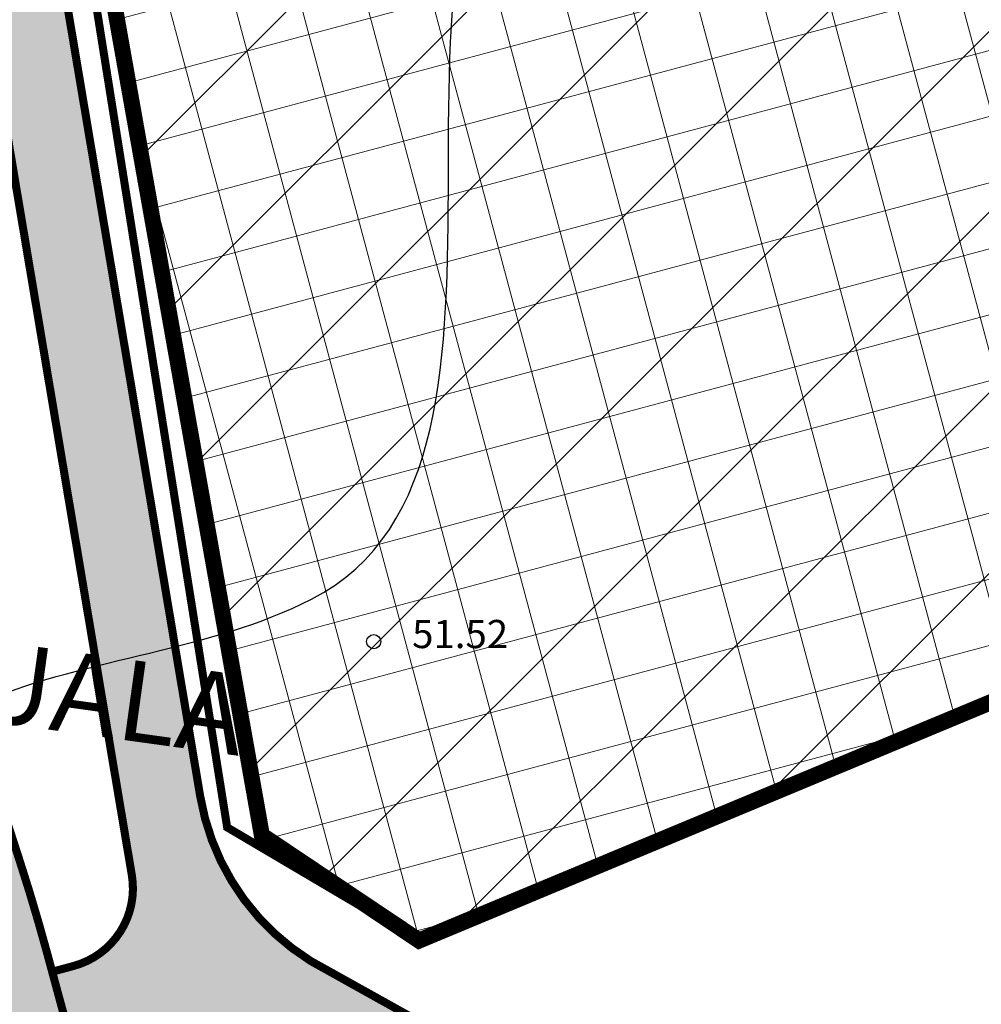
# Model space of a CAD drawing. Units: metres. Extents: x 546281 to 552968, y 6580015 to 6583591.
# Drawn here: x 548966 to 548990, y 6582127 to 6582151 of the extents above; entities that cross this region are included whole.
import ezdxf

# ---------------------------------------------------------------- set-up
doc = ezdxf.new("R2010")
doc.units = ezdxf.units.M
doc.linetypes.add('CENTER', pattern=[50.800000000000004, 31.75, -6.35, 6.35, -6.35])
doc.linetypes.add('jarve tee 2 l-est 2d-MUST$0$HIDDEN', pattern=[0.375, 0.25, -0.125])
doc.layers.add('000 Kirjanurk', color=7, linetype='Continuous', lineweight=9)
doc.layers.add('K-hoon-ala-Ä', color=203, linetype='Continuous', lineweight=18)
for name, color, linetype in [('05383_teed$0$K-tee-hatch-kergliiklustee', 51, 'Continuous'), ('05383_teed$0$K-tee-hatch-sõidutee', 254, 'Continuous'), ('05383_teed$0$K-tee-servajoon', 251, 'Continuous'), ('jarve tee 2 l-est 2d-MUST$0$10_KKAEV', 7, 'Continuous'), ('jarve tee 2 l-est 2d-MUST$0$29', 7, 'Continuous'), ('jarve tee 2 l-est 2d-MUST$0$37_TRUUP', 7, 'Continuous'), ('jarve tee 2 l-est 2d-MUST$0$4_RAJATISEDET', 7, 'Continuous'), ('K-dep-ehituskeeluala', 190, 'Continuous'), ('kinnistu piir', 27, 'Continuous')]:
    doc.layers.add(name, color=color, linetype=linetype)
doc.styles.add('jarve tee 2 l-est 2d-MUST$0$TXT', font='txt.shx')
doc.styles.add('SWISL', font='swissl.ttf')

# ---------------------------------------------------------------- blocks, each defined once
blk = doc.blocks.new('jarve tee 2 l-est 2d-MUST')
at = {"layer": 'jarve tee 2 l-est 2d-MUST$0$10_KKAEV', "linetype": 'jarve tee 2 l-est 2d-MUST$0$HIDDEN'}
for points, knots in [([(548750.7383, 6582187.731), (548752.2622292549, 6582186.844663057), (548753.7882866063, 6582185.962018407), (548755.313, 6582185.077), (548761.5059243245, 6582181.482323095), (548767.633524454, 6582177.784640019), (548773.743, 6582174.041), (548779.4437958276, 6582170.547782417), (548784.9163712552, 6582166.703837628), (548790.192, 6582162.586), (548795.7234903377, 6582158.268452244), (548801.0761210261, 6582153.761754884), (548806.42, 6582149.231), (548811.7553236665, 6582144.707498649), (548816.8502973544, 6582139.925346499), (548822.182, 6582135.38), (548827.2338522997, 6582131.073229594), (548832.6509812727, 6582127.345392467), (548838.316, 6582123.762), (548844.4788306131, 6582119.863717954), (548850.9688001676, 6582116.997922065), (548857.877, 6582114.533), (548864.3262348686, 6582112.231841708), (548870.8057891243, 6582110.386381485), (548877.533, 6582109.912), (548885.2081140043, 6582109.370775406), (548892.8948537229, 6582109.202975688), (548900.566, 6582109.481), (548907.0858810467, 6582109.717299163), (548913.6050173355, 6582110.141455954), (548920.125, 6582110.381), (548927.2364179039, 6582110.642273366), (548934.3636005457, 6582110.712992003), (548941.48, 6582110.565), (548948.966148684, 6582110.409318725), (548956.6811837497, 6582109.342584474), (548963.547, 6582106.353), (548967.06, 6582104.823333333), (548970.573, 6582103.293666666), (548974.086, 6582101.764)], [0, 0, 0, 0, 0.02128725193470924, 0.02128725193470924, 0.02128725193470924, 0.1077496263399437, 0.1077496263399437, 0.1077496263399437, 0.1884282933619175, 0.1884282933619175, 0.1884282933619175, 0.273019777842064, 0.273019777842064, 0.273019777842064, 0.3574758351977516, 0.3574758351977516, 0.3574758351977516, 0.4374989640075658, 0.4374989640075658, 0.4374989640075658, 0.524554102166823, 0.524554102166823, 0.524554102166823, 0.6058254964698564, 0.6058254964698564, 0.6058254964698564, 0.6985485027935607, 0.6985485027935607, 0.6985485027935607, 0.777355886941888, 0.777355886941888, 0.777355886941888, 0.863311980911102, 0.863311980911102, 0.863311980911102, 0.9537341254071927, 0.9537341254071927, 0.9537341254071927, 1, 1, 1, 1]), ([(548742.8524, 6582183.1504), (548745.7660503029, 6582181.479193649), (548748.6625061644, 6582179.7785642), (548751.564, 6582178.086), (548757.4685014924, 6582174.641654291), (548763.2990512558, 6582171.080689893), (548769.122, 6582167.493), (548774.6838072856, 6582164.066207036), (548780.0961278672, 6582160.407952904), (548785.258, 6582156.391), (548790.7378923337, 6582152.126564762), (548795.9983452357, 6582147.626399823), (548801.276, 6582143.133), (548806.6281969654, 6582138.576134883), (548811.7429277822, 6582133.76609406), (548817.103, 6582129.199), (548822.5571712593, 6582124.55172807), (548828.471820486, 6582120.61714081), (548834.612, 6582116.796), (548841.1557189077, 6582112.723729586), (548847.9791639814, 6582109.623030077), (548855.285, 6582107.022), (548862.2954029131, 6582104.526150274), (548869.3515724535, 6582102.609491202), (548876.662, 6582102.073), (548884.2728907755, 6582101.514458668), (548891.8920963294, 6582101.294670724), (548899.5, 6582101.539), (548906.56215873, 6582101.765802573), (548913.6237516461, 6582102.219872088), (548920.686, 6582102.449), (548927.4493754369, 6582102.668431265), (548934.2254130793, 6582102.621989993), (548940.994, 6582102.519), (548947.7946439165, 6582102.415522232), (548954.4345636903, 6582101.047997694), (548961.067, 6582098.857), (548967.8208061975, 6582096.625908269), (548973.4349013896, 6582092.86634601), (548978.727, 6582087.91), (548981.6891190549, 6582085.135810017), (548984.3943701916, 6582082.315995182), (548985.867, 6582078.73), (548986.8376666667, 6582076.366333334), (548987.8083333333, 6582074.002666667), (548988.779, 6582071.639)], [0, 0, 0, 0, 0.03558782449418807, 0.03558782449418807, 0.03558782449418807, 0.1080085755763388, 0.1080085755763388, 0.1080085755763388, 0.1771814772618082, 0.1771814772618082, 0.1771814772618082, 0.2506160846865282, 0.2506160846865282, 0.2506160846865282, 0.3250878909285836, 0.3250878909285836, 0.3250878909285836, 0.4008670910463044, 0.4008670910463044, 0.4008670910463044, 0.4816265840687221, 0.4816265840687221, 0.4816265840687221, 0.5591203279336127, 0.5591203279336127, 0.5591203279336127, 0.6397991140347772, 0.6397991140347772, 0.6397991140347772, 0.7146904925611302, 0.7146904925611302, 0.7146904925611302, 0.7864124831478507, 0.7864124831478507, 0.7864124831478507, 0.8584741593412445, 0.8584741593412445, 0.8584741593412445, 0.931854524044563, 0.931854524044563, 0.931854524044563, 0.9729273370338664, 0.9729273370338664, 0.9729273370338664, 1, 1, 1, 1])]:
    blk.add_open_spline(points, degree=3, knots=knots, dxfattribs=at)
at = {"layer": 'jarve tee 2 l-est 2d-MUST$0$37_TRUUP', "linetype": 'Continuous'}
for points, knots in [([(548974.0166, 6582209.5215), (548971.1101689704, 6582208.444390984), (548968.2697881443, 6582207.210070594), (548965.403, 6582206.02), (548956.3236312591, 6582202.250942362), (548947.8455992277, 6582197.056169062), (548939.583, 6582191.86), (548934.3465409195, 6582188.566904702), (548935.1983521521, 6582179.225165094), (548930.619, 6582175.491), (548929.3757437663, 6582174.477205062), (548926.8835559782, 6582175.703739944), (548925.595, 6582174.834), (548920.865184693, 6582171.641504393), (548920.0745186396, 6582162.327467917), (548914.517, 6582159.895), (548912.671585625, 6582159.087281385), (548910.3455466792, 6582159.336748371), (548908.528, 6582158.388), (548904.3298289987, 6582156.196580135), (548900.0629585531, 6582154.037040565), (548896.071, 6582151.438), (548894.912573244, 6582150.68378422), (548893.7993553415, 6582149.902985089), (548892.628, 6582149.14), (548887.9887618888, 6582146.118142004), (548883.3006110656, 6582142.729177582), (548878.626, 6582140.612), (548872.234302807, 6582137.71713713), (548865.519445115, 6582146.453258699), (548859.202, 6582151.802), (548858.3447266473, 6582152.527820851), (548857.7377917772, 6582153.214202708), (548857.132, 6582154.031), (548856.7302148633, 6582154.572732365), (548856.326203053, 6582155.108877491), (548855.9558, 6582155.6702)], [0, 0, 0, 0, 0.0621845343934075, 0.0621845343934075, 0.0621845343934075, 0.2591283925777244, 0.2591283925777244, 0.2591283925777244, 0.3839424403265394, 0.3839424403265394, 0.3839424403265394, 0.4178284219590255, 0.4178284219590255, 0.4178284219590255, 0.5422114036289177, 0.5422114036289177, 0.5422114036289177, 0.5835136748874981, 0.5835136748874981, 0.5835136748874981, 0.6789136992584942, 0.6789136992584942, 0.6789136992584942, 0.7065978395843374, 0.7065978395843374, 0.7065978395843374, 0.8162428929099588, 0.8162428929099588, 0.8162428929099588, 0.9661629546526472, 0.9661629546526472, 0.9661629546526472, 0.9865070133093026, 0.9865070133093026, 0.9865070133093026, 1, 1, 1, 1]), ([(548949.74, 6582128.614), (548950.784, 6582128.409333333), (548951.828, 6582128.204666667), (548952.872, 6582128), (548957.5330363419, 6582127.086246388), (548961.3135202703, 6582132.649357352), (548965.587, 6582134.432), (548968.1204622948, 6582135.488810426), (548971.1408825404, 6582135.666626703), (548973.652, 6582136.945), (548980.3242982106, 6582140.341769764), (548973.8625980678, 6582154.498281309), (548980.234, 6582158.404), (548982.5940351004, 6582159.85071978), (548985.037398634, 6582161.191214591), (548987.6061, 6582162.2481)], [0, 0, 0, 0, 0.05634098875148576, 0.05634098875148576, 0.05634098875148576, 0.3078806401961401, 0.3078806401961401, 0.3078806401961401, 0.4570017927169422, 0.4570017927169422, 0.4570017927169422, 0.8532320826605526, 0.8532320826605526, 0.8532320826605526, 1, 1, 1, 1])]:
    blk.add_open_spline(points, degree=3, knots=knots, dxfattribs=at)
at = {"layer": 'jarve tee 2 l-est 2d-MUST$0$4_RAJATISEDET', "linetype": 'Continuous'}
blk.add_circle((548975.199, 6582135.89), 0.175, dxfattribs=at)
at = {"layer": 'jarve tee 2 l-est 2d-MUST$0$4_RAJATISEDET', "linetype": 'Continuous', "style": 'jarve tee 2 l-est 2d-MUST$0$TXT'}
blk.add_text('51.52', height=0.7000002000000001, dxfattribs=at).set_placement((548976.154, 6582135.73))
blk = doc.blocks.new('TEE-2')
at = {"layer": '05383_teed$0$K-tee-hatch-kergliiklustee'}
h = blk.add_hatch(color=256, dxfattribs=at)
edge = h.paths.add_edge_path()
edge.add_line((554364.141214, 6582283.124921999), (554363.1442483752, 6582283.20276409))
edge.add_arc((554363.066406278, 6582282.205798389), 1.000000000290571, 85.53545986819492, 175.5354598871061)
edge.add_line((554362.0694405775, 6582282.283640486), (554360.8690911754, 6582266.910118548))
edge.add_arc((554353.8903312718, 6582267.455013226), 7.000000000102766, 292.8723278225319, 355.53545988703195, ccw=False)
edge.add_line((554356.611084267, 6582261.005400591), (554025.2287501913, 6582121.212589918))
edge.add_arc((554002.6853682311, 6582174.652237467), 58.00000000296341, 240.0611998187079, 292.872327822178, ccw=False)
edge.add_arc((553972.2418127505, 6582121.792139756), 2.999999999629749, 60.06119984655588, 105.1342138020241)
edge.add_line((553971.458569787, 6582124.688090456), (553968.2545291414, 6582123.821521048))
edge.add_line((553968.2545291414, 6582123.821521048), (553967.2102051986, 6582127.682788636))
edge.add_line((553967.2102051986, 6582127.682788636), (553967.7390783234, 6582127.825828413))
edge.add_arc((553967.2169163574, 6582129.756462216), 1.999999999896315, 285.1342135128449, 369.5364856088788)
edge.add_line((553969.189276958, 6582130.087813483), (553958.7517880467, 6582192.216720233))
edge.add_arc((553932.124919938, 6582187.743478146), 27.00000000070188, 9.536485592127972, 71.63134840430772)
edge.add_line((553940.633425307, 6582213.36778958), (553749.1155434785, 6582276.960949185))
edge.add_arc((553748.8004136499, 6582276.011900615), 0.9999999988977087, 71.63134837321213, 182.1186482406504)
edge.add_line((553747.8010972359, 6582275.974931654), (553740.3648238638, 6582278.444132528))
edge.add_arc((553747.9279397761, 6582301.221298236), 23.99999999995708, 240.7389194446326, 251.63134833148098, ccw=False)
edge.add_arc((553742.0624601861, 6582290.752480291), 12.00000000001094, 236.81020840774642, 240.7389194170181, ccw=False)
edge.add_arc((553740.7413045166, 6582286.748386859), 7.999999999846423, 169.7768369329759, 229.0062473713847, ccw=False)
edge.add_line((553732.8683130189, 6582288.168247726), (553755.0113614294, 6582410.968757699))
edge.add_arc((553762.8843921899, 6582409.549114561), 7.999999999842998, 78.71374831886538, 169.7784214487294, ccw=False)
edge.add_line((553764.450078884, 6582417.394407747), (553771.947826505, 6582415.898080789))
edge.add_arc((553772.3392481783, 6582417.859404085), 2.000000000066707, 258.7137483270418, 348.7137483911405)
edge.add_line((553774.3005714753, 6582417.467982414), (553774.4962823109, 6582418.448644063))
edge.add_line((553774.4962823109, 6582418.448644063), (553778.418928904, 6582417.665800717))
edge.add_line((553778.418928904, 6582417.665800717), (553778.2232180677, 6582416.685139065))
edge.add_arc((553780.1845413645, 6582416.293717393), 2.000000000044414, 168.7137483643234, 258.7137483185496)
edge.add_line((553779.7931196912, 6582414.332394097), (553978.5995244898, 6582374.656561055))
edge.add_arc((554018.8376727932, 6582576.280596736), 205.6000008342445, 258.7137482893534, 268.0280095368927)
edge.add_line((554011.7627852048, 6582370.802358694), (554031.6260222847, 6582370.118441692))
edge.add_arc((554031.1993266224, 6582357.725785431), 12.39999993431341, -1.969414781291107, 88.02800902199868, ccw=False)
edge.add_line((554043.5920020556, 6582357.299646982), (554040.8529690518, 6582277.644795869))
edge.add_arc((554066.437848107, 6582276.765027916), 25.60000054525506, 178.0305891892895, 252.1502754830212)
edge.add_line((554058.5908975025, 6582252.397315793), (554094.1665624348, 6582240.941151815))
edge.add_arc((554111.2091585153, 6582293.864775207), 55.59999994643149, 252.1502748162702, 292.8972315480495)
edge.add_line((554132.8419753193, 6582242.645821379), (554334.8285336397, 6582327.956780087))
edge.add_arc((554334.4394542126, 6582328.877984298), 0.9999999996589954, 292.8972307986534, 382.8972308678843)
edge.add_line((554335.3606584234, 6582329.267063727), (554334.5824995282, 6582331.10947224))
edge.add_line((554334.5824995282, 6582331.10947224), (554338.2673163734, 6582332.665789952))
edge.add_line((554338.2673163734, 6582332.665789952), (554339.0454752699, 6582330.823381434))
edge.add_arc((554339.9666794809, 6582331.212460863), 1.000000000259817, 202.8972309144453, 292.8972308024698)
edge.add_line((554340.3557589084, 6582330.291256651), (554340.9485314187, 6582330.541619803))
edge.add_arc((554347.5628816837, 6582314.881148208), 17.00000000007793, -4.464540112985503, 112.8972308051975, ccw=False)
edge.add_line((554364.5112985923, 6582313.557832562), (554362.5364931582, 6582288.26543469))
edge.add_arc((554363.5334588588, 6582288.187592593), 1.000000000147323, 175.5354598876253, 265.5354598814947)
edge.add_line((554363.4556167619, 6582287.190626892), (554364.4525824016, 6582287.1127848))
edge.add_line((554364.4525824016, 6582287.1127848), (554364.1412139998, 6582283.124921999))
edge = h.paths.add_edge_path(flags=16)
edge.add_arc((554018.8376727843, 6582576.280596683), 208.600000781002, 258.713748321485, 268.0280095388185)
edge.add_line((554011.6595524097, 6582367.804135389), (554031.5227895695, 6582367.120218383))
edge.add_arc((554031.1993266798, 6582357.725785485), 9.39999987819049, -1.969415099691787, 88.02800870891127, ccw=False)
edge.add_line((554040.5937741124, 6582357.402744998), (554037.8547411035, 6582277.747893736))
edge.add_arc((554066.4378481486, 6582276.765027945), 28.60000058596993, 178.030589124715, 252.1502754195444)
edge.add_line((554057.6713329974, 6582249.54172459), (554093.2469978695, 6582238.085560631))
edge.add_arc((554111.2091585135, 6582293.864775249), 58.5999999861708, 252.150274802256, 292.8972315335532)
edge.add_line((554134.0092136371, 6582239.88220876), (554342.1157697007, 6582327.778007167))
edge.add_arc((554347.5628816837, 6582314.881148207), 13.99999999997124, -4.464540113005228, 112.8972308054494, ccw=False)
edge.add_line((554361.5204014907, 6582313.791358852), (554357.9729690652, 6582268.357479248))
edge.add_arc((554351.9911748625, 6582268.824531829), 5.999999999723318, 292.8723278218732, 355.5354598867599, ccw=False)
edge.add_line((554354.3232488581, 6582263.296292428), (554024.0627131934, 6582123.976709618))
edge.add_arc((554002.6853682328, 6582174.652237467), 55.00000000329251, 238.1175537167903, 292.87232782014155, ccw=False)
edge.add_arc((553976.8046359245, 6582133.044693734), 6.000000000115675, 189.5364856002924, 238.11755371670938, ccw=False)
edge.add_line((553970.8875541228, 6582132.050639937), (553960.7241486473, 6582192.548071499))
edge.add_arc((553932.1249199387, 6582187.743478147), 28.99999999996962, 9.536485591697236, 71.63134840528747)
edge.add_line((553941.2636849639, 6582215.265886723), (553739.2284372025, 6582282.351318298))
edge.add_arc((553740.804086346, 6582287.096561155), 4.999999999865137, 169.7784214504566, 251.6313483908587, ccw=False)
edge.add_line((553735.8834421204, 6582287.983838117), (553757.9637479647, 6582410.436391523))
edge.add_arc((553762.8843921898, 6582409.549114562), 4.999999999623438, 78.71374831644971, 169.7784214495096, ccw=False)
edge.add_line((553763.8629463736, 6582414.452422802), (553978.0123920944, 6582371.714576087))
at = {"layer": '05383_teed$0$K-tee-hatch-sõidutee'}
h = blk.add_hatch(color=256, dxfattribs=at)
edge = h.paths.add_edge_path()
edge.add_line((553967.1982586855, 6581953.701345813), (553989.2472716162, 6582029.181944722))
edge.add_arc((553941.2530592112, 6582043.201772667), 49.99999999967503, 343.7161259999422, 387.9628126961828)
edge.add_arc((553941.5216964266, 6582042.702600558), 49.99999999996991, 27.962812679483193, 28.612398465438616, ccw=False)
edge.add_line((553985.6843020887, 6582066.147520288), (553981.9292911673, 6582073.031152868))
edge.add_arc((553973.1504974804, 6582068.242334493), 10.00000000113876, 28.61239848860549, 90.61633021452194)
edge.add_arc((553972.843929134, 6582096.740685604), 18.50000000098514, 219.9224952903883, 270.6163302154539, ccw=False)
edge.add_arc((553950.9869015444, 6582078.450788256), 9.999999999899318, 39.92249529175574, 91.9220131780844)
edge.add_line((553950.651509873, 6582088.445162294), (553940.9087846403, 6582088.118215466))
edge.add_arc((553939.2318263217, 6582138.090085661), 50.0000000000019, 253.2413572548605, 271.92201313401483, ccw=False)
edge.add_arc((553910.3977553974, 6582042.337297953), 49.99999999988673, 73.24135723684391, 83.23188002444492)
edge.add_arc((553940.2730984415, 6582294.070716233), 203.5000000006654, 228.67708882621, 263.23188007265617, ccw=False)
edge.add_line((553805.9016358968, 6582141.242184689), (553799.7708784636, 6582146.632531866))
edge.add_arc((553670.021530115, 6581999.061001414), 196.4999999926293, 48.67708882629744, 60.31942087154502)
edge.add_line((553767.3212974241, 6582169.78008435), (553714.8272070765, 6582199.698607141))
edge.add_arc((553468.9781767917, 6581768.339702856), 496.4999999982239, 60.31942088481204, 65.13343807561068)
edge.add_line((553677.7595977946, 6582218.808978437), (553680.703142511, 6582225.160005504))
edge.add_arc((553468.9781722492, 6581768.33971388), 503.499991928665, 63.75659657105331, 65.13343707910462, ccw=False)
edge.add_arc((553697.543816147, 6582231.959545557), 13.40000023146576, 243.7565999037325, 331.1538203427654)
edge.add_line((553709.281119, 6582225.494584), (553709.823046, 6582226.478465))
edge.add_arc((553680.5214424415, 6582242.617925423), 33.45244615636479, 331.1538210730438, 349.9364953519253)
edge.add_line((553713.4592120942, 6582236.772458449), (553753.1462910174, 6582460.436520276))
edge.add_arc((554740.9659792039, 6582285.15723047), 1003.250001646432, 168.0788417954589, 169.9381316926446, ccw=False)
edge.add_line((553759.3532998519, 6582492.394084188), (553763.6352248813, 6582512.676151908))
edge.add_line((553763.6352248813, 6582512.676151908), (553770.0346297265, 6582512.489225339))
edge.add_line((553770.0346297265, 6582512.489225339), (553765.5174263106, 6582491.09272144))
edge.add_arc((554740.9570763869, 6582285.15895963), 996.9409336536552, 168.0788333386496, 169.9381401490625)
edge.add_line((553759.3493949549, 6582459.335837969), (553755.8214254772, 6582439.453296731))
edge.add_arc((553767.6244891293, 6582437.354178238), 11.98826968440189, 169.9156560903309, 257.3831420604568)
edge.add_line((553765.0058869157, 6582425.655394862), (553980.204353, 6582382.697987))
edge.add_arc((554018.8376714563, 6582576.280597087), 197.4000005644826, 258.7137485642587, 268.0280096771221)
edge.add_line((554012.044954, 6582378.997503), (554031.908192, 6582378.313585))
edge.add_arc((554031.1993271804, 6582357.725785037), 20.59999991920558, -1.969412980730226, 88.02801056896323, ccw=False)
edge.add_line((554051.787159, 6582357.017846), (554049.0481259999, 6582277.362995))
edge.add_arc((554066.4378472196, 6582276.765027038), 17.39999913175026, 178.0305868032841, 252.1502742352701)
edge.add_line((554061.104373, 6582260.202599), (554096.680039, 6582248.746435))
edge.add_arc((554111.2091592916, 6582293.86477476), 47.39999914732864, 252.1502737257485, 292.8972310462383)
edge.add_line((554129.651524, 6582250.199696), (554341.470077, 6582339.663292))
edge.add_line((554341.470077, 6582339.663292), (554344.403487, 6582340.902246))
edge.add_arc((554364.8690669466, 6582292.446905827), 52.59999956119792, 96.85807079004923, 112.89723345216859, ccw=False)
edge.add_arc((554357.0536625695, 6582357.428610366), 12.85000021211026, 276.8580707754763, 355.5354580727045)
edge.add_line((554369.864672, 6582356.428339), (554380.6595702718, 6582494.684418707))
edge.add_line((554380.6595702718, 6582494.684418707), (554387.1430420759, 6582494.219358163))
edge.add_line((554387.1430420759, 6582494.219358163), (554370.871001, 6582285.814557))
edge.add_arc((554394.8198609132, 6582283.944652905), 24.02174915499958, 175.535458039243, 202.8723264805323)
edge.add_line((554372.686864, 6582274.607904), (554372.816942, 6582274.299553))
edge.add_arc((554384.7487251153, 6582279.332946283), 12.9499998551386, 202.8723292527103, 292.8723273426293)
edge.add_line((554389.782118, 6582267.401163), (554428.663829835, 6582283.803316134))
edge.add_line((554428.663829835, 6582283.803316134), (554431.384582938, 6582277.353703235))
edge.add_line((554431.384582938, 6582277.353703235), (554333.9792261859, 6582236.263496633))
edge.add_arc((554337.4773371764, 6582227.971137529), 9.000000000135827, 112.8723278001931, 203.3072152470529)
edge.add_line((554329.2117681087, 6582224.410187096), (554355.4956597999, 6582163.400822818))
edge.add_line((554355.4956597999, 6582163.400822818), (554350.3526390464, 6582161.185120326))
edge.add_line((554350.3526390464, 6582161.185120326), (554323.997871565, 6582222.358999336))
edge.add_arc((554315.7323024976, 6582218.798048903), 8.99999999968234, 23.30721524793263, 112.8723278052289)
edge.add_line((554312.2341915066, 6582227.090408006), (554042.8279865287, 6582113.442072854))
edge.add_arc((553924.8639103543, 6582393.078849287), 303.5000000019544, 290.1960468075812, 292.8723277992944, ccw=False)
edge.add_arc((554046.9039334119, 6582061.31314465), 49.99999999914187, 110.1960467998941, 122.1059584592067)
edge.add_arc((553993.7552661258, 6582146.019810064), 49.9999999996494, 284.1618323557899, 302.1059584601108, ccw=False)
edge.add_line((554005.9883428483, 6582097.539382736), (553996.5729834668, 6582095.163603064))
edge.add_arc((553999.0195988129, 6582085.467517599), 9.999999999960377, 104.1618323653665, 153.021676893664)
edge.add_arc((553999.7368722068, 6582087.305665048), 9.999999999882792, 164.3453356719019, 208.6123984801949)
edge.add_line((553990.95807852, 6582082.516846675), (553995.8738940594, 6582073.50524359))
edge.add_arc((553951.9799256321, 6582049.561151715), 50.0000000000173, -26.264643897212977, 28.612398497016613, ccw=False)
edge.add_arc((554041.6558926674, 6582005.309361532), 49.99999999036467, 153.7353561568373, 163.7161260624394)
edge.add_line((553993.6616802559, 6582019.329189422), (553973.9174484223, 6581951.7385699))
edge.add_line((553973.9174484223, 6581951.7385699), (553967.1982586855, 6581953.701345813))
edge = h.paths.add_edge_path(flags=16)
edge.add_line((553726.3426611404, 6582201.192576157), (553770.787446896, 6582175.86168018))
edge.add_arc((553670.0215301091, 6581999.0610014), 203.5000000075457, 48.67708882675731, 60.319420871963985, ccw=False)
edge.add_line((553804.392992657, 6582151.88953295), (553810.5237500874, 6582146.499185774))
edge.add_arc((553940.273098442, 6582294.070716233), 196.500000000823, 228.6770888260477, 262.8987799440648)
edge.add_arc((553922.1623864546, 6582148.694472949), 50.00000000047155, 262.8987799820888, 281.2639074250804)
edge.add_arc((553941.695224733, 6582050.620683235), 49.99999999979927, 91.9220132225181, 101.26390744305331, ccw=False)
edge.add_line((553940.0182663372, 6582100.592553427), (553948.4278177993, 6582100.874761549))
edge.add_arc((553948.092426128, 6582110.869135587), 9.999999999881853, 271.9220131774177, 330.2817654968993)
edge.add_arc((553972.8439291229, 6582096.740685603), 18.49999999063179, 149.258933560926, 150.2817654769853, ccw=False)
edge.add_arc((553948.3485746552, 6582111.308719409), 10.0000000000707, 329.2589335779148, 375.1342137122817)
edge.add_line((553958.0017436612, 6582113.919529272), (553955.1127625287, 6582124.601204531))
edge.add_arc((554003.3786075573, 6582137.655253842), 49.99999999707336, 170.7041188942397, 195.1342137055926, ccw=False)
edge.add_arc((553904.6918744327, 6582153.808541575), 49.99999999994196, 350.7041188948, 364.7147640435257)
edge.add_line((553954.5226864186, 6582157.918307605), (553951.9464045641, 6582189.155661702))
edge.add_arc((553932.6618805883, 6582187.56518203), 19.3499997560777, 4.714764752090071, 71.63134892079394)
edge.add_line((553938.7596425269, 6582205.929271714), (553745.5931639626, 6582270.069844824))
edge.add_arc((553734.2484901281, 6582235.90409625), 36.00000000030839, 71.63134838848931, 84.73891949771401)
edge.add_arc((553736.4491508501, 6582259.802989372), 11.99999999921902, 84.73891947890482, 156.8305606026036)
edge.add_arc((553747.4812948124, 6582255.081570136), 23.9999999998914, 156.8305605813641, 169.938131691033)
edge.add_line((553723.8504226694, 6582259.27464559), (553717.4346298559, 6582223.117228127))
edge.add_arc((553761.7425151238, 6582215.255211649), 45.00000000007495, 169.938131688951, 179.3223035685316)
edge.add_arc((553731.7446136351, 6582215.610044394), 15.00000000001439, 179.3223035543013, 230.935248897749)
edge.add_arc((553741.1975874953, 6582227.256558259), 30.00000000044694, 230.9352488905008, 240.3194207672881)
edge = h.paths.add_edge_path(flags=16)
edge.add_line((553730.6136303954, 6582297.389985698), (553750.7186852503, 6582410.695836218))
edge.add_arc((553762.5341213216, 6582408.59929849), 12.00000000003799, 78.71374832181078, 169.9381316865576, ccw=False)
edge.add_line((553764.882651362, 6582420.367238269), (553979.186657, 6582377.598546))
edge.add_arc((554018.8376727946, 6582576.280596747), 202.6000008453207, 258.7137482891072, 268.0280095366078)
edge.add_line((554011.866018, 6582373.800582), (554031.729255, 6582373.116665))
edge.add_arc((554031.1993265826, 6582357.725785394), 15.39999997307755, -1.9694145232451774, 88.02800927632057, ccw=False)
edge.add_line((554046.59023, 6582357.196549), (554043.851197, 6582277.541698))
edge.add_arc((554066.4378480584, 6582276.765027883), 22.6000004979201, 178.0305892609807, 252.1502755551512)
edge.add_line((554059.510462, 6582255.252907), (554095.086127, 6582243.796743))
edge.add_arc((554111.2091585153, 6582293.864775164), 52.59999990523474, 252.1502748335033, 292.8972315653393)
edge.add_line((554131.674737, 6582245.409434), (554343.4932910014, 6582334.873030423))
edge.add_arc((554353.0790599884, 6582312.177276989), 24.63704915359265, 85.5354611780092, 112.89723083207011, ccw=False)
edge.add_line((554354.996859, 6582336.73957), (554356.382726, 6582336.631363))
edge.add_arc((554355.4564048449, 6582324.767470867), 11.90000031143301, -4.464539588815796, 85.53545902240961, ccw=False)
edge.add_line((554367.320297, 6582323.84115), (554364.141214, 6582283.124922))
edge.add_arc((554417.2296350187, 6582278.979831549), 53.24999738133182, 175.5354609663526, 189.8758704459325)
edge.add_arc((554349.54765807, 6582267.196805768), 15.45000043713262, -67.12767128753171, 9.875868641641716, ccw=False)
edge.add_line((554355.552749, 6582252.961589), (554040.1072335361, 6582119.89168549))
edge.add_arc((553924.8639103348, 6582393.078849277), 296.5000000007541, 289.67019417152983, 292.8723278034534, ccw=False)
edge.add_arc((554007.8371539074, 6582160.963165078), 49.99999999990619, 274.37654908556567, 289.67019417987194, ccw=False)
edge.add_arc((554015.4682471356, 6582061.254758131), 49.99999999947902, 94.37654907918103, 104.1618323682146)
edge.add_line((554003.2351704027, 6582109.735185456), (553994.9780706085, 6582107.651669675))
edge.add_arc((553992.5314552624, 6582117.347755141), 9.999999999931894, 226.3072922681164, 284.16183236471977, ccw=False)
edge.add_arc((553972.843929134, 6582096.740685603), 18.49999999997297, 46.30729227166471, 78.80609616606716)
edge.add_arc((553978.3766335156, 6582124.698496358), 10.00000000055181, 195.1342137170844, 258.8060961649117, ccw=False)
edge.add_line((553968.7234645097, 6582122.087686494), (553967.0935749128, 6582128.114015695))
edge.add_arc((553918.8277298724, 6582115.059966374), 50.00000001119215, 15.13421371227248, 17.92887339182608)
edge.add_line((553966.3996996365, 6582130.451772437), (553963.766507193, 6582138.590268399))
edge.add_arc((554011.3384769502, 6582153.982074446), 49.99999999981584, 184.7147640435257, 197.9288733769873, ccw=False)
edge.add_line((553961.5076649643, 6582149.872308416), (553958.225086436, 6582189.673492298))
edge.add_arc((553932.6618805297, 6582187.565182023), 25.6499993845397, 4.714764834790783, 71.63134831359929)
edge.add_line((553940.7449604744, 6582211.908277286), (553740.3648238638, 6582278.444132528))
edge.add_arc((553747.9279397761, 6582301.221298236), 23.99999999995708, 240.7389194446326, 251.63134833148098, ccw=False)
edge.add_arc((553742.0624601794, 6582290.752480295), 12.00000000001744, 180.8305605564896, 240.73891945335248, ccw=False)
edge.add_arc((553766.0599386096, 6582291.100372516), 36.00000000001305, 169.9381316880494, 180.8305605772388, ccw=False)
edge = h.paths.add_edge_path(flags=16)
edge.add_line((553959.2633217693, 6582125.533463221), (553962.6701546905, 6582112.93709057))
edge.add_arc((553962.9114839154, 6582113.002360816), 0.2499999996059148, 195.1342135986568, 297.0591871671707)
edge.add_line((553963.025211584, 6582112.779726549), (553965.7397394463, 6582114.166381567))
edge.add_arc((553965.6260117778, 6582114.389015835), 0.2499999997497496, 297.0591870225531, 375.1342138116631)
edge.add_line((553965.8673410027, 6582114.454286082), (553962.6249499182, 6582126.442653967))
edge.add_arc((553960.8983854747, 6582126.15721532), 1.749999999894079, 9.387330244068943, 200.8810971876385)
edge = h.paths.add_edge_path(flags=16)
edge.add_arc((553954.1447171767, 6582093.064920615), 0.2499999997605398, 271.9220131532087, 366.6858763563405)
edge.add_line((553954.3930170215, 6582093.094027094), (553954.0428571196, 6582096.081150756))
edge.add_arc((553953.7945572749, 6582096.052044278), 0.2499999998828582, 6.685876353234289, 91.92201323320491)
edge.add_line((553953.7861724829, 6582096.30190363), (553941.1707424297, 6582095.878554438))
edge.add_arc((553941.159282422, 6582094.128591961), 1.750000000780025, 89.6247915637665, 274.2192347923254)
edge.add_line((553941.2880351753, 6582092.383334752), (553954.1531019683, 6582092.815061265))
edge = h.paths.add_edge_path(flags=16)
edge.add_arc((553972.8439291336, 6582096.740685603), 9.99999999997005, 139.154611261701, 310.7261321152003)
edge.add_arc((553972.8439291337, 6582096.740685602), 9.99999999938912, 310.7261321181763, 499.1546112590835)
edge = h.paths.add_edge_path(flags=16)
edge.add_line((554003.3866889307, 6582105.39020597), (553991.0903750388, 6582102.287474421))
edge.add_arc((553991.1515404221, 6582102.045072284), 0.25000000052666, 104.161832255742, 191.5894986863023)
edge.add_line((553990.9066374006, 6582101.994847689), (553991.5096890815, 6582099.054272952))
edge.add_arc((553991.7545921024, 6582099.10449755), 0.2499999998900757, 191.5894995816299, 284.1618324114417)
edge.add_line((553991.8157574863, 6582098.862095413), (554004.2426984612, 6582101.997788121))
edge.add_arc((554003.8600399274, 6582103.70543927), 1.749999999624902, 282.6304591116872, 465.6932056119838)
edge = h.paths.add_edge_path(flags=16)
edge.add_arc((553983.58358291, 6582066.800897847), 9.749999999699286, 28.25525706592719, 28.61266582628699)
edge.add_line((553992.142884968, 6582071.470035698), (553985.9490958593, 6582082.824401743))
edge.add_arc((553985.729626017, 6582082.704681284), 0.2499999999292756, 28.61239840375246, 128.2432403884326)
edge.add_line((553985.5748756933, 6582082.901028775), (553983.2099475927, 6582081.037122143))
edge.add_arc((553983.364697917, 6582080.840774652), 0.2500000001074907, 128.2432405141599, 208.6123983909757)
edge.add_line((553983.145228075, 6582080.721054193), (553989.1216754415, 6582069.765115936))
edge.add_arc((553990.758223366, 6582070.38496341), 1.749999999935506, 200.7443337545725, 396.120084124935)
at = {"layer": '05383_teed$0$K-tee-servajoon', "const_width": 0.2}
blk.add_lwpolyline([(553994.9780706085, 6582107.651669675, -0.2579405569224942), (553985.6235513575, 6582110.117204426), (553985.6235513573, 6582110.117204426, 0.1427609483631845), (553976.4353337323, 6582114.888738198), (553976.4353337324, 6582114.888738198, -0.2851966204643452), (553968.7234645094, 6582122.087686494), (553968.7234645097, 6582122.087686494), (553967.0935749128, 6582128.114015695, 0.01219460764678905), (553966.3996996365, 6582130.451772437), (553963.766507193, 6582138.590268399, -0.05772140568862074), (553961.5076649643, 6582149.872308416), (553958.225086436, 6582189.673492298, 0.3005689404972419), (553940.7449604744, 6582211.908277286), (553740.3648238638, 6582278.444132528, -0.04756300460034875), (553736.1969805859, 6582280.283662351, -0.2675206699375444), (553730.0637209644, 6582290.578534191, -0.04756300461073503), (553730.6136303954, 6582297.389985698), (553750.7186852503, 6582410.695836218, -0.4204864911194247), (553764.882651362, 6582420.367238269), (553979.186657, 6582377.598546, 0.0406635220066732), (554011.866018, 6582373.800582)], format="xyb", dxfattribs=at)
blk.add_lwpolyline([(553978.0123920944, 6582371.714576087, 0.04066352187478203), (554011.6595524097, 6582367.804135389), (554031.5227895695, 6582367.120218383, -0.414200393049967), (554040.5937741124, 6582357.402744998), (554037.8547411035, 6582277.747893736, 0.3351761167618649), (554057.6713329974, 6582249.54172459), (554093.2469978695, 6582238.085560631, 0.1796894714545813), (554134.0092136371, 6582239.88220876), (554342.1157697007, 6582327.778007167, -0.5621023408408894), (554361.5204014907, 6582313.791358852), (554357.9729690652, 6582268.357479248, -0.280443047407773), (554354.3232488581, 6582263.296292428), (554024.0627131934, 6582123.976709618, -0.2435646710952576), (553973.6355666624, 6582127.949892461, -0.2152079337277974), (553970.8875541228, 6582132.050639937), (553960.7241486473, 6582192.548071499, 0.2777703462778202), (553941.2636849639, 6582215.265886723), (553739.2284372025, 6582282.351318298, -0.373153420652748), (553735.8834421204, 6582287.983838117), (553757.9637479647, 6582410.436391523, -0.4196666515113576), (553763.8629463736, 6582414.452422802)], format="xyb", close=True, dxfattribs=at)
at = {"layer": '05383_teed$0$K-tee-servajoon', "linetype": 'Continuous', "const_width": 0.2}
blk.add_lwpolyline([(553967.2102051987, 6582127.682788636), (553967.7390783234, 6582127.825828413, 0.3858792759461305), (553969.189276958, 6582130.087813483), (553958.7517880467, 6582192.216720233, 0.277770346271579), (553940.633425307, 6582213.36778958), (553749.1155434785, 6582276.960949185, 0.4142135622882521), (553747.8513650785, 6582276.327030443), (553747.7410697176, 6582275.994863681)], format="xyb", dxfattribs=at)

msp = doc.modelspace()

# ---------------------------------------------------------------- hatches: boundary and pattern name
at = {"layer": 'jarve tee 2 l-est 2d-MUST$0$29', "ltscale": 5, "true_color": 0x93278f}
h = msp.add_hatch(dxfattribs=at)
h.set_pattern_fill('ANSI31', color=217)
h.set_pattern_definition([(45, (0, 0), (-2.245064030267288, 2.245064030267288), [])])
h.paths.add_polyline_path([(549031.8077129638, 6582151.599498373), (549036.2866763833, 6582255.587971318), (548927.1688001425, 6582290.700242853), (548834.383012728, 6582319.130693778), (548749.7143761497, 6582347.870761851), (548737.6025, 6582285.1442), (548814.5263880244, 6582258.984543436), (548904.9932, 6582228.8647), (548930.8061321536, 6582220.477006146), (548945.9187500052, 6582215.805508262), (548959.4851496555, 6582203.336325445), (548960.6948, 6582197.123), (548972.4201895435, 6582131.078010023), (548976.3248550656, 6582128.458414269), (548990.860249069, 6582134.520907938)])
at = {"layer": 'K-hoon-ala-Ä', "lineweight": 0, "true_color": 0xed1f24}
h = msp.add_hatch(dxfattribs=at)
h.set_pattern_fill('ANSI37', color=240, scale=0.5, angle=59.99999999999999, style=0)
h.set_pattern_definition([(105, (0, 0), (-1.533407249233896, -0.4108752341002515), []), (195, (0, 0), (0.4108752341002514, -1.533407249233896), [])])
h.paths.add_polyline_path([(549031.8077129638, 6582151.599498373), (549036.2866763833, 6582255.587971318), (548927.1688001425, 6582290.700242853), (548834.383012728, 6582319.130693778), (548749.7143761497, 6582347.870761851), (548737.6025, 6582285.1442), (548814.5263880244, 6582258.984543436), (548904.9932, 6582228.8647), (548930.8061321536, 6582220.477006146), (548945.9187500052, 6582215.805508262), (548959.4851496555, 6582203.336325445), (548960.6948, 6582197.123), (548972.4201895435, 6582131.078010023), (548976.3248550656, 6582128.458414269), (548990.860249069, 6582134.520907938)])

# ---------------------------------------------------------------- linework, layer by layer
at = {"layer": 'K-hoon-ala-Ä', "linetype": 'CENTER', "ltscale": 0.2, "const_width": 0.4}
msp.add_lwpolyline([(549031.8077129638, 6582151.599498373), (549036.2866763833, 6582255.587971318), (548927.1688001425, 6582290.700242853), (548927.1688001425, 6582290.700242853), (548834.383012728, 6582319.130693778), (548834.383012728, 6582319.130693778), (548749.7143761497, 6582347.870761851), (548737.6025, 6582285.1442), (548814.5263880244, 6582258.984543436), (548904.9932, 6582228.8647), (548930.8061321536, 6582220.477006146), (548945.9187500052, 6582215.805508262), (548959.4851496555, 6582203.336325445), (548960.6948, 6582197.123), (548972.4201895435, 6582131.078010023), (548976.3248550656, 6582128.458414269), (548990.860249069, 6582134.520907938), (549031.8077129638, 6582151.599498373)], close=True, dxfattribs=at)
at = {"layer": 'kinnistu piir', "const_width": 0.2}
msp.add_lwpolyline([(549001.2999999999, 6582112), (548981.1400000016, 6582109.350000001), (548968.9599999998, 6582111.27), (548952.7299999999, 6582115.42), (548947.3900934976, 6582115.742104513), (548950.6875374705, 6582159.427273723), (548946.3347032893, 6582194.185676772), (548937.0767889261, 6582202.95820921), (548918.6243785187, 6582209.085298046), (548911.4979836673, 6582211.451604309), (548864.9917457304, 6582226.893914822), (548800.7200646588, 6582248.235207954), (548739.1792699688, 6582268.59978097), (548731.9065690009, 6582265.928968473), (548738.2591949492, 6582284.253587397), (548804.6245096473, 6582262.265259429), (548868.9185432736, 6582240.96319367), (548930.8056020765, 6582220.477181613), (548945.9187500052, 6582215.805508262), (548958.2605415226, 6582204.461890303), (548961.1635167818, 6582196.548194249), (548971.5581904463, 6582131.273074906), (548976.3248550656, 6582128.458414269), (548990.93, 6582134.55)], close=True, dxfattribs=at)

# ---------------------------------------------------------------- block references
at = {"layer": '000 Kirjanurk', "color": 40, "ltscale": 0.5}
msp.add_blockref('jarve tee 2 l-est 2d-MUST', (0, 0), dxfattribs=at)
at = {"layer": 'jarve tee 2 l-est 2d-MUST$0$29'}
msp.add_blockref('TEE-2', (-5000, 0), dxfattribs=at)

# ---------------------------------------------------------------- texts
at = {"layer": 'K-dep-ehituskeeluala', "ltscale": 0.5, "style": 'SWISL'}
msp.add_text('EHITUSKEELUALA', height=2, rotation=352.1094658399232, dxfattribs=at).set_placement((548949.2175032857, 6582136.186154073))

doc.saveas('drawing.dxf')
